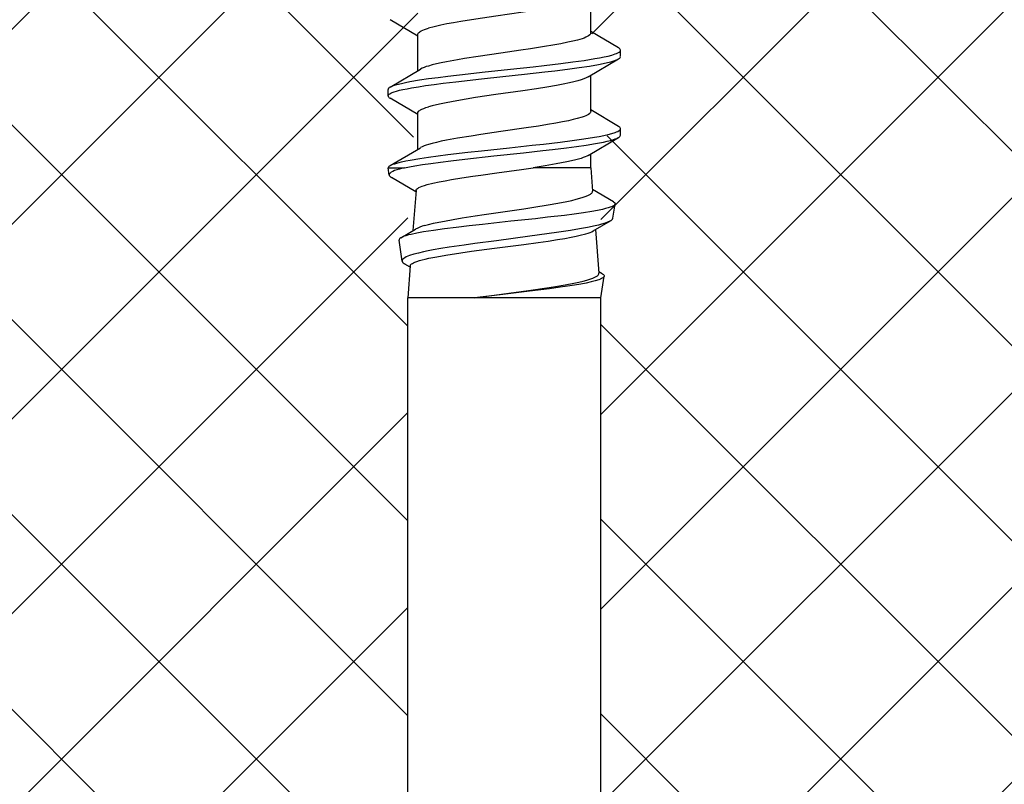
# Model space of a CAD drawing. Units: millimetres. Extents: x -1135 to 2153, y -4777 to 6.
# Drawn here: x 107 to 130, y -2055 to -2037 of the extents above; entities that cross this region are included whole.
import ezdxf

# ---------------------------------------------------------------- set-up
doc = ezdxf.new("R2010")
doc.units = ezdxf.units.MM
doc.layers.get('0').update_dxf_attribs({"color": 1})
doc.layers.add('S-CONNECTORS', color=7, linetype='Continuous')
doc.layers.add('S-MATERIALS', color=2, linetype='Continuous')

# ---------------------------------------------------------------- blocks, each defined once
blk = doc.blocks.new('SDT14-S19-5.5x158')
at = {"ltscale": 0.016303}
blk.add_line((90.296, 2.038), (90.627, 2.599), dxfattribs=at)
at = {"ltscale": 0.004179}
blk.add_line((90.686, 2.654), (90.851, 2.679), dxfattribs=at)
at = {"ltscale": 0.000115051}
blk.add_line((90.856, 2.68), (90.851, 2.679), dxfattribs=at)
at = {"ltscale": 0.008183}
blk.add_line((90.856, 2.68), (90.856, 2.352), dxfattribs=at)
at = {"ltscale": 0.020311}
blk.add_line((90.904, 2.635), (91.317, 1.935), dxfattribs=at)
at = {"ltscale": 0.018579}
blk.add_line((92.08, 1.995), (92.458, 2.635), dxfattribs=at)
at = {"ltscale": 0.00375}
blk.add_line((92.511, 2.68), (92.661, 2.68), dxfattribs=at)
at = {"ltscale": 0.020307}
blk.add_line((92.714, 2.635), (93.127, 1.935), dxfattribs=at)
at = {"ltscale": 0.018578}
blk.add_line((93.89, 1.995), (94.268, 2.635), dxfattribs=at)
at = {"ltscale": 0.003523}
blk.add_line((88.564, 2.171), (88.636, 2.292), dxfattribs=at)
at = {"ltscale": 0.012256}
blk.add_line((88.702, 2.353), (89.187, 2.427), dxfattribs=at)
at = {"ltscale": 0.009836}
blk.add_line((89.241, 2.385), (89.441, 2.047), dxfattribs=at)
at = {"ltscale": 0.001249}
blk.add_line((90.856, 2.302), (90.844, 2.35), dxfattribs=at)
at = {"ltscale": 0.001252}
blk.add_line((90.856, 2.352), (90.856, 2.302), dxfattribs=at)
at = {"ltscale": 3.47137e-05}
blk.add_line((90.856, 2.302), (90.856, 2.301), dxfattribs=at)
for p, q in [((4.856, 2.225), (87.856, 2.225)), ((4.856, -2.225), (87.856, -2.225))]:
    blk.add_line(p, q)
at = {"ltscale": 0.00681}
blk.add_line((87.856, 1.953), (87.856, 2.225), dxfattribs=at)
at = {"ltscale": 0.018544}
blk.add_line((88.595, 2.168), (87.856, 2.225), dxfattribs=at)
at = {"ltscale": 0.023146}
blk.add_line((90.329, 2.035), (89.406, 2.106), dxfattribs=at)
at = {"ltscale": 0.031691}
blk.add_line((87.856, 0.685), (87.856, 1.953), dxfattribs=at)
at = {"ltscale": 0.020838}
for p, q in [((91.282, 1.995), (92.115, 1.995)), ((93.961, -1.995), (94.795, -1.995))]:
    blk.add_line(p, q, dxfattribs=at)
at = {"ltscale": 0.020842}
blk.add_line((93.092, 1.995), (93.925, 1.995), dxfattribs=at)
at = {"ltscale": 0.07275}
blk.add_line((87.856, -2.225), (87.856, 0.685), dxfattribs=at)
at = {"ltscale": 0.033191}
blk.add_line((90.856, -1.995), (90.856, -0.667), dxfattribs=at)
at = {"ltscale": 0.013947}
blk.add_line((90.07, -2.514), (90.354, -2.033), dxfattribs=at)
at = {"ltscale": 0.013496}
blk.add_line((90.856, -1.995), (90.318, -2.036), dxfattribs=at)
at = {"ltscale": 0.007977}
blk.add_line((90.856, -1.995), (91.175, -1.995), dxfattribs=at)
at = {"ltscale": 0.020315}
blk.add_line((91.14, -1.935), (91.553, -2.635), dxfattribs=at)
at = {"ltscale": 0.018592}
blk.add_line((91.809, -2.635), (92.187, -1.995), dxfattribs=at)
at = {"ltscale": 0.020826}
blk.add_line((92.152, -1.995), (92.985, -1.995), dxfattribs=at)
at = {"ltscale": 0.020312}
blk.add_line((92.95, -1.936), (93.363, -2.635), dxfattribs=at)
at = {"ltscale": 0.018588}
blk.add_line((93.619, -2.635), (93.997, -1.995), dxfattribs=at)
at = {"ltscale": 0.012626}
blk.add_line((87.856, -2.225), (88.355, -2.301), dxfattribs=at)
at = {"ltscale": 0.002281}
blk.add_line((88.411, -2.257), (88.458, -2.179), dxfattribs=at)
at = {"ltscale": 0.025216}
blk.add_line((89.43, -2.104), (88.424, -2.181), dxfattribs=at)
at = {"ltscale": 0.011493}
blk.add_line((89.398, -2.05), (89.632, -2.446), dxfattribs=at)
at = {"ltscale": 0.008229}
blk.add_line((89.694, -2.504), (90.019, -2.553), dxfattribs=at)
at = {"ltscale": 0.000223759}
blk.add_line((91.549, -2.627), (91.553, -2.635), dxfattribs=at)
at = {"ltscale": 0.003751}
for p, q in [((91.606, -2.68), (91.756, -2.68)), ((93.416, -2.68), (93.566, -2.68))]:
    blk.add_line(p, q, dxfattribs=at)
for points in [[(90.844, 2.35), (90.825, 2.419), (90.806, 2.48), (90.788, 2.531), (90.77, 2.573), (90.751, 2.608), (90.732, 2.633), (90.716, 2.646), (90.701, 2.653), (90.686, 2.654)], [(90.904, 2.635), (90.919, 2.605), (90.934, 2.569), (90.949, 2.527), (90.963, 2.479), (90.991, 2.368), (91.012, 2.274), (91.031, 2.172), (91.069, 1.949), (91.099, 1.744), (91.129, 1.528), (91.157, 1.304), (91.211, 0.842), (91.246, 0.526), (91.316, -0.119), (91.373, -0.641), (91.402, -0.9), (91.447, -1.284), (91.483, -1.564), (91.52, -1.83), (91.559, -2.077), (91.579, -2.19), (91.6, -2.295), (91.621, -2.391), (91.643, -2.476), (91.667, -2.554), (91.68, -2.587), (91.693, -2.616), (91.71, -2.646), (91.727, -2.667), (91.736, -2.674), (91.745, -2.678), (91.756, -2.68)], [(92.511, 2.68), (92.524, 2.677), (92.537, 2.669), (92.549, 2.657), (92.561, 2.64), (92.574, 2.616), (92.587, 2.586), (92.604, 2.54), (92.621, 2.486), (92.64, 2.415), (92.658, 2.336), (92.678, 2.241), (92.697, 2.139), (92.724, 1.982), (92.749, 1.814), (92.777, 1.614), (92.804, 1.407), (92.839, 1.121), (92.906, 0.529), (92.96, 0.032), (93.014, -0.469), (93.066, -0.937), (93.093, -1.168), (93.129, -1.455), (93.165, -1.729), (93.2, -1.961), (93.236, -2.173), (93.257, -2.281), (93.278, -2.379), (93.297, -2.456), (93.317, -2.524), (93.34, -2.587), (93.351, -2.613), (93.363, -2.635)], [(92.714, 2.635), (92.729, 2.606), (92.744, 2.57), (92.758, 2.528), (92.773, 2.481), (92.801, 2.371), (92.821, 2.277), (92.841, 2.175), (92.878, 1.952), (92.909, 1.745), (92.939, 1.526), (92.967, 1.3), (93.022, 0.831), (93.058, 0.511), (93.128, -0.139), (93.185, -0.663), (93.215, -0.921), (93.26, -1.302), (93.295, -1.578), (93.331, -1.84), (93.37, -2.083), (93.39, -2.195), (93.41, -2.299), (93.431, -2.394), (93.453, -2.478), (93.478, -2.556), (93.49, -2.588), (93.503, -2.617), (93.52, -2.647), (93.537, -2.667), (93.546, -2.674), (93.555, -2.678), (93.566, -2.68)], [(88.86, 2.086), (88.829, 2.183), (88.814, 2.224), (88.798, 2.26), (88.782, 2.29), (88.766, 2.314), (88.756, 2.328), (88.745, 2.338), (88.731, 2.348), (88.717, 2.353), (88.702, 2.353)], [(89.241, 2.385), (89.223, 2.41), (89.213, 2.419), (89.204, 2.424), (89.196, 2.427), (89.187, 2.427)], [(90.856, 2.301), (90.879, 2.186), (90.901, 2.061), (90.929, 1.884), (90.956, 1.697), (90.986, 1.469), (91.016, 1.233), (91.054, 0.909), (91.127, 0.241), (91.201, -0.44)], [(88.595, 2.168), (88.607, 2.166), (88.618, 2.159), (88.629, 2.15), (88.639, 2.138), (88.651, 2.119), (88.664, 2.096), (88.681, 2.059), (88.697, 2.015), (88.715, 1.958), (88.733, 1.894)], [(89.632, -2.446), (89.618, -2.422), (89.605, -2.393), (89.579, -2.325), (89.554, -2.242), (89.535, -2.171), (89.516, -2.094), (89.479, -1.921), (89.444, -1.73), (89.409, -1.524), (89.368, -1.259), (89.328, -0.977), (89.275, -0.592), (89.174, 0.182), (89.108, 0.68), (89.074, 0.922), (89.022, 1.269), (88.991, 1.46), (88.96, 1.64), (88.938, 1.754), (88.915, 1.861), (88.888, 1.98), (88.86, 2.086)], [(90.019, -2.553), (90.009, -2.55), (89.998, -2.542), (89.988, -2.531), (89.977, -2.515), (89.957, -2.473), (89.943, -2.438), (89.93, -2.397), (89.913, -2.335), (89.896, -2.264), (89.872, -2.148), (89.848, -2.018), (89.817, -1.825), (89.788, -1.614), (89.758, -1.389), (89.712, -0.996), (89.68, -0.716), (89.62, -0.153), (89.549, 0.501), (89.515, 0.809), (89.48, 1.111), (89.446, 1.381), (89.411, 1.634), (89.375, 1.863), (89.348, 2.015), (89.319, 2.147)], [(88.733, 1.894), (88.751, 1.821), (88.769, 1.74), (88.805, 1.557), (88.842, 1.348), (88.894, 1.005), (88.929, 0.756), (88.999, 0.229), (89.088, -0.453), (89.132, -0.777), (89.165, -1.008), (89.199, -1.226), (89.226, -1.392), (89.254, -1.544), (89.276, -1.653), (89.298, -1.752), (89.331, -1.879), (89.348, -1.933), (89.364, -1.979), (89.381, -2.018), (89.398, -2.05)], [(89.521, 1.841), (89.548, 1.745), (89.574, 1.636), (89.601, 1.512), (89.627, 1.376), (89.663, 1.181), (89.698, 0.97), (89.745, 0.67), (89.777, 0.461), (89.84, 0.031), (89.911, -0.452), (89.946, -0.684), (89.999, -1.012), (90.039, -1.237), (90.078, -1.441), (90.103, -1.554), (90.128, -1.657), (90.151, -1.743), (90.174, -1.819), (90.198, -1.886), (90.222, -1.941), (90.246, -1.984), (90.258, -2.001), (90.27, -2.014), (90.286, -2.027), (90.302, -2.035), (90.318, -2.036)], [(90.329, 2.035), (90.344, 2.031), (90.359, 2.021), (90.375, 2.004), (90.386, 1.987), (90.398, 1.967), (90.414, 1.932), (90.431, 1.891), (90.449, 1.838), (90.467, 1.777)], [(92.115, 1.995), (92.132, 1.992), (92.148, 1.982), (92.164, 1.967), (92.176, 1.951), (92.188, 1.932), (92.205, 1.898), (92.222, 1.858), (92.241, 1.808), (92.259, 1.751)], [(93.925, 1.995), (93.935, 1.994), (93.945, 1.991), (93.954, 1.985), (93.964, 1.977), (93.983, 1.955), (93.995, 1.936), (94.008, 1.914), (94.024, 1.879), (94.04, 1.838), (94.069, 1.751)], [(90.467, 1.777), (90.499, 1.649), (90.531, 1.499), (90.557, 1.364), (90.583, 1.217), (90.622, 0.98), (90.66, 0.725), (90.686, 0.544), (90.738, 0.17), (90.817, -0.399), (90.856, -0.667)], [(92.152, -1.995), (92.141, -1.994), (92.129, -1.989), (92.118, -1.982), (92.107, -1.971), (92.085, -1.942), (92.069, -1.913), (92.052, -1.878), (92.036, -1.837), (92.02, -1.791), (91.988, -1.683), (91.964, -1.587), (91.94, -1.482), (91.911, -1.342), (91.883, -1.191), (91.849, -0.995), (91.816, -0.79), (91.773, -0.505), (91.687, 0.08), (91.62, 0.539), (91.586, 0.761), (91.534, 1.08), (91.488, 1.336), (91.464, 1.454), (91.44, 1.563), (91.415, 1.662), (91.391, 1.751)], [(92.95, -1.936), (92.926, -1.89), (92.903, -1.833), (92.881, -1.768), (92.86, -1.694), (92.837, -1.603), (92.814, -1.503), (92.784, -1.359), (92.754, -1.203), (92.716, -0.979), (92.677, -0.74), (92.63, -0.429), (92.54, 0.195), (92.471, 0.661), (92.436, 0.881), (92.401, 1.093), (92.355, 1.344), (92.331, 1.459), (92.308, 1.566), (92.283, 1.664), (92.259, 1.751)], [(93.961, -1.995), (93.95, -1.994), (93.939, -1.989), (93.928, -1.982), (93.917, -1.971), (93.895, -1.942), (93.879, -1.913), (93.862, -1.878), (93.846, -1.837), (93.83, -1.791), (93.798, -1.684), (93.772, -1.581), (93.747, -1.468), (93.714, -1.302), (93.681, -1.122), (93.649, -0.929), (93.597, -0.601), (93.564, -0.377), (93.497, 0.082), (93.421, 0.6), (93.371, 0.921), (93.344, 1.08), (93.298, 1.336), (93.274, 1.454), (93.25, 1.563), (93.225, 1.662), (93.2, 1.751)], [(94.76, -1.935), (94.744, -1.905), (94.727, -1.869), (94.709, -1.822), (94.691, -1.768), (94.657, -1.645), (94.624, -1.503), (94.593, -1.355), (94.563, -1.198), (94.525, -0.977), (94.487, -0.74), (94.441, -0.434), (94.35, 0.194), (94.281, 0.658), (94.226, 1.005), (94.197, 1.17), (94.169, 1.324), (94.14, 1.465), (94.105, 1.619), (94.069, 1.751)], [(88.355, -2.301), (88.346, -2.298), (88.337, -2.293), (88.328, -2.284), (88.319, -2.274), (88.301, -2.244), (88.287, -2.216), (88.274, -2.182), (88.247, -2.098), (88.222, -2.001), (88.198, -1.89), (88.174, -1.763), (88.149, -1.621), (88.124, -1.457), (88.099, -1.284), (88.066, -1.039), (88, -0.516), (87.928, 0.092), (87.856, 0.685)], [(87.856, 0.685), (87.941, 0.065), (88.027, -0.558), (88.089, -0.982), (88.12, -1.178), (88.158, -1.403), (88.197, -1.606), (88.221, -1.717), (88.244, -1.818), (88.266, -1.9), (88.288, -1.973), (88.311, -2.037), (88.333, -2.09), (88.356, -2.131), (88.367, -2.147), (88.379, -2.16), (88.394, -2.173), (88.409, -2.18), (88.424, -2.181)], [(91.201, -0.44), (91.25, -0.886), (91.276, -1.107), (91.316, -1.431), (91.347, -1.666), (91.379, -1.89), (91.413, -2.099), (91.448, -2.286), (91.466, -2.37), (91.485, -2.446), (91.501, -2.505), (91.518, -2.557), (91.533, -2.595), (91.549, -2.627)], [(91.14, -1.935), (91.123, -1.903), (91.105, -1.864), (91.088, -1.819), (91.072, -1.768), (91.038, -1.65), (91.014, -1.548), (90.99, -1.438), (90.966, -1.319), (90.942, -1.193), (90.899, -0.938), (90.856, -0.667)], [(88.411, -2.257), (88.393, -2.283), (88.383, -2.292), (88.374, -2.298), (88.364, -2.301), (88.355, -2.301)], [(90.07, -2.514), (90.053, -2.537), (90.044, -2.546), (90.035, -2.551), (90.027, -2.553), (90.019, -2.553)]]:
    blk.add_lwpolyline(points)
for centre, radius, start, end in [((90.72, 2.561), 0.0996, 110.0399, 157.7061), ((90.827, 2.603), 0.0822, 22.4467, 69.6632), ((92.528, 2.609), 0.0738, 103.4827, 159.7472), ((92.644, 2.609), 0.0738, 20.2524, 76.5153), ((88.74, 2.249), 0.112, 110.014, 157.5635), ((88.377, 1.973), 0.958, 10.5102, 25.5443), ((88.588, 1.598), 0.964, 14.5405, 27.7197), ((90.542, 1.523), 0.879, 15.0295, 27.9955), ((92.351, 1.523), 0.879, 15.0106, 27.99), ((89.729, -2.406), 0.105, 202.4018, 250.0692), ((91.623, -2.609), 0.0739, 200.2592, 256.4639), ((91.739, -2.609), 0.0738, 283.5036, 339.7396), ((93.433, -2.609), 0.0738, 200.2622, 256.4999), ((93.549, -2.609), 0.0739, 283.4955, 339.7531)]:
    blk.add_arc(centre, radius, start, end)

msp = doc.modelspace()

# ---------------------------------------------------------------- hatches: boundary and pattern name
at = {"layer": 'S-MATERIALS'}
h = msp.add_hatch(dxfattribs=at)
h.set_pattern_fill('ANSI37', color=254)
h.set_pattern_definition([(45, (-21316.6563, 3107.4698), (-2.24506403, 2.24506403), []), (135, (-21316.6563, 3107.4698), (-2.24506403, -2.24506403), [])])
h.paths.add_polyline_path([(194, -2032.757), (185.05, -2032.757), (184.975, -2037.907), (184.975, -2038.407), (185.275, -2038.707), (184.975, -2038.907), (184.975, -2039.407), (185.275, -2039.707), (184.975, -2039.907), (184.975, -2040.407), (185.275, -2040.707), (184.975, -2040.907), (184.975, -2041.407), (185.275, -2041.707), (184.975, -2041.907), (184.975, -2042.407), (185.275, -2042.707), (184.975, -2042.907), (184.975, -2043.407), (185.275, -2043.707), (184.975, -2043.907), (184.975, -2044.407), (185.275, -2044.707), (184.975, -2044.907), (184.975, -2045.407), (185.275, -2045.707), (184.975, -2045.907), (184.975, -2046.407), (185.275, -2046.707), (184.975, -2046.907), (184.975, -2047.407), (185.275, -2047.707), (184.975, -2047.907), (184.975, -2052.235), (184.912, -2052.242), (183.175, -2053.957), (181.425, -2052.18), (181.425, -2047.557), (181.075, -2047.257), (181.425, -2047.057), (181.425, -2046.557), (181.075, -2046.257), (181.425, -2046.057), (181.425, -2045.557), (181.075, -2045.257), (181.425, -2045.057), (181.425, -2044.557), (181.075, -2044.257), (181.425, -2044.057), (181.425, -2043.557), (181.075, -2043.257), (181.425, -2043.057), (181.425, -2042.557), (181.075, -2042.257), (181.425, -2042.057), (181.425, -2041.557), (181.075, -2041.257), (181.425, -2041.057), (181.425, -2040.557), (181.075, -2040.257), (181.425, -2040.057), (181.425, -2039.557), (181.075, -2039.257), (181.425, -2039.057), (181.425, -2038.557), (181.075, -2038.257), (181.425, -2038.057), (181.425, -2031.657), (120.407, -2031.657), (120.195, -2037.982), (120.195, -2038.301), (120.234, -2038.803), (120.826, -2039.153), (120.747, -2039.179), (120.694, -2039.525), (120.594, -2039.556), (120.304, -2039.727), (120.379, -2040.699), (120.505, -2040.774), (120.425, -2041.301), (120.425, -2130.607), (181.03, -2130.607), (181.45, -2124.215), (181.45, -2123.363), (180.88, -2123.034), (181.076, -2123.007), (181.726, -2122.632), (183.476, -2122.68), (181.45, -2123.363), (181.45, -2124.215), (184.95, -2123.42), (185.788, -2123.904), (185.6, -2123.935), (184.95, -2124.31), (184.95, -2130.607), (194, -2130.607)])
h.paths.add_polyline_path([(183.2, -2117.5), (181.8, -2118.675), (181.8, -2121.275), (181.8, -2122.423), (184.6, -2122.423), (184.6, -2118.675)], flags=16)
edge = h.paths.add_edge_path()
edge.add_line((115.975, -2041.301), (116.029, -2040.593))
edge.add_line((116.029, -2040.593), (115.765, -2040.436))
edge.add_line((115.765, -2040.436), (115.839, -2040.404))
edge.add_line((115.839, -2040.404), (115.768, -2039.939))
edge.add_arc((116.227, -2040.78), 0.958, 100.2341, 118.6249, ccw=False)
edge.add_line((116.057, -2039.837), (116.088, -2039.831))
edge.add_line((116.088, -2039.831), (116.088, -2039.83))
edge.add_line((116.088, -2039.83), (116.029, -2039.843))
edge.add_arc((116.227, -2040.78), 0.958, 101.9604, 118.6249)
edge.add_line((115.768, -2039.939), (115.769, -2039.943))
edge.add_line((115.769, -2039.943), (116.094, -2039.751))
edge.add_line((116.094, -2039.751), (116.162, -2038.861))
edge.add_line((116.162, -2038.861), (115.472, -2038.454))
edge.add_line((115.472, -2038.454), (115.539, -2038.425))
edge.add_line((115.539, -2038.425), (115.513, -2038.256))
edge.add_line((115.513, -2038.256), (115.608, -2038.228))
edge.add_line((115.608, -2038.228), (116.205, -2037.875))
edge.add_line((116.205, -2037.875), (116.205, -2037.077))
edge.add_line((116.205, -2037.077), (115.449, -2036.631))
edge.add_line((115.449, -2036.631), (115.52, -2036.604))
edge.add_line((115.52, -2036.604), (115.52, -2036.445))
edge.add_line((115.52, -2036.445), (115.607, -2036.418))
edge.add_line((115.607, -2036.418), (116.205, -2036.065))
edge.add_line((116.205, -2036.065), (116.205, -2035.267))
edge.add_line((116.205, -2035.267), (115.449, -2034.82))
edge.add_line((115.449, -2034.82), (115.52, -2034.794))
edge.add_line((115.52, -2034.794), (115.52, -2034.634))
edge.add_line((115.52, -2034.634), (115.608, -2034.608))
edge.add_line((115.608, -2034.608), (116.205, -2034.255))
edge.add_line((116.205, -2034.255), (116.205, -2033.457))
edge.add_line((116.205, -2033.457), (115.449, -2033.011))
edge.add_line((115.449, -2033.011), (115.52, -2032.984))
edge.add_line((115.52, -2032.984), (115.52, -2032.825))
edge.add_line((115.52, -2032.825), (115.608, -2032.798))
edge.add_line((115.608, -2032.798), (116.205, -2032.445))
edge.add_line((116.205, -2032.445), (116.205, -2031.647))
edge.add_line((116.205, -2031.647), (115.375, -2032.757))
edge.add_line((115.375, -2032.757), (46, -2032.757))
edge.add_line((46, -2032.757), (46, -2130.607))
edge.add_line((46, -2130.607), (75.502, -2130.607))
edge.add_line((75.502, -2130.607), (86.602, -2130.607))
edge.add_line((86.602, -2130.607), (86.602, -2121.475))
edge.add_line((86.602, -2121.475), (88.002, -2120.3))
edge.add_line((88.002, -2120.3), (89.402, -2121.475))
edge.add_line((89.402, -2121.475), (89.402, -2130.607))
edge.add_line((89.402, -2130.607), (115.975, -2130.607))
edge.add_line((115.975, -2130.607), (115.975, -2041.301))
h.paths.add_polyline_path([(115.52, -2034.634), (115.608, -2034.608), (116.205, -2034.255), (116.205, -2033.457), (115.449, -2033.011), (115.52, -2032.984), (115.52, -2032.825), (115.608, -2032.798), (116.205, -2032.445), (116.205, -2031.647), (115.375, -2031.157), (94, -2031.157), (116.205, -2031.157), (116.205, -2037.077), (115.449, -2036.631), (115.52, -2036.604), (115.52, -2036.445), (115.607, -2036.418), (116.205, -2036.065), (116.205, -2035.267), (115.449, -2034.82), (115.52, -2034.794)])

# ---------------------------------------------------------------- block references
at = {"layer": 'S-CONNECTORS', "rotation": 90}
msp.add_blockref('SDT14-S19-5.5x158', (118.2, -2131.157), dxfattribs=at)

doc.saveas('drawing.dxf')
